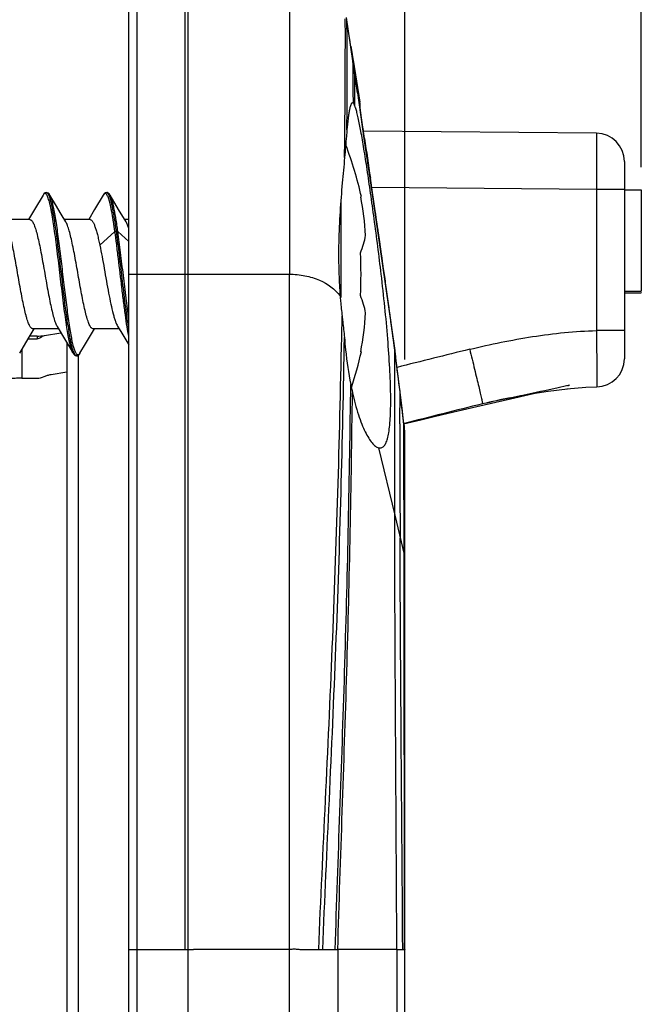
# Model space of a CAD drawing. Units: millimetres. Extents: x 0 to 420, y 0 to 297.
# Drawn here: x 206 to 228, y 229 to 264 of the extents above; entities that cross this region are included whole.
import ezdxf

# ---------------------------------------------------------------- set-up
doc = ezdxf.new("R2010")
doc.units = ezdxf.units.MM
doc.header["$LTSCALE"] = 23.1
doc.layers.get('0').update_dxf_attribs({"linetype": 'CONTINUOUS'})
for name, color, linetype in [('AUSFORMSCHRAEGEN', 7, 'CONTINUOUS'), ('BEZUGSACHSEN', 7, 'CONTINUOUS'), ('FASEN', 7, 'CONTINUOUS'), ('RUNDUNGEN', 7, 'CONTINUOUS'), ('ZEICHNUNGSBEMASSUNGEN', 7, 'CONTINUOUS')]:
    doc.layers.add(name, color=color, linetype=linetype)
doc.styles.get("Standard").update_dxf_attribs({"font": 'txt', "width": 0.7})
doc.dimstyles.new('DIMSTYLE_5', dxfattribs={"dimtxt": 3.5, "dimasz": 3.5, "dimexe": 1.5, "dimexo": 1.5, "dimgap": 0.875, "dimtad": 1, "dimdec": 3, "dimlfac": 0.5, "dimdsep": 46, "dimtxsty": 'STANDARD', "dimblk": '_FILLED', "dimblk1": '_FILLED', "dimblk2": '_FILLED', "dimcen": 0.09, "dimclrt": 5, "dimadec": 3, "dimazin": 2, "dimtp": 0.2, "dimtm": 0.2, "dimtfac": 1, "dimtdec": 3, "dimtofl": 0, "dimtmove": 0, "dimatfit": 3, "dimldrblk": '_FILLED', "dimfxl": 1, "dimtolj": 1, "dimarcsym": 0})
doc.dimstyles.new('DIMSTYLE_7', dxfattribs={"dimtxt": 3.5, "dimasz": 3.5, "dimexe": 1.5, "dimexo": 1.5, "dimgap": 0.875, "dimtad": 1, "dimdec": 3, "dimlfac": 0.5, "dimdsep": 46, "dimtxsty": 'STANDARD', "dimblk": '_FILLED', "dimblk1": '_FILLED', "dimblk2": '_FILLED', "dimcen": 0.09, "dimclrt": 5, "dimadec": 3, "dimazin": 2, "dimtp": 0.1, "dimtm": 0.1, "dimtfac": 1, "dimtdec": 3, "dimtofl": 0, "dimtmove": 0, "dimatfit": 3, "dimldrblk": '_FILLED', "dimfxl": 1, "dimtolj": 1, "dimarcsym": 0})

# ---------------------------------------------------------------- blocks, each defined once
blk = doc.blocks.new('_FILLED')
at = {"color": 0, "linetype": 'BYBLOCK'}
blk.add_solid([(0, 0), (-1, 0.125), (-1, -0.125)], dxfattribs=at)
blk = doc.blocks.new('*D9')
at = {"layer": 'ZEICHNUNGSBEMASSUNGEN', "color": 2, "linetype": 'CONTINUOUS'}
for p, q in [((209.384, 275.717), (209.384, 282.142)), ((227.584, 258.453), (227.584, 282.142)), ((218.484, 280.642), (176.012, 280.642)), ((209.384, 280.642), (218.484, 280.642)), ((227.584, 280.642), (218.484, 280.642))]:
    blk.add_line(p, q, dxfattribs=at)
at = {"layer": 'ZEICHNUNGSBEMASSUNGEN', "color": 2, "linetype": 'CONTINUOUS', "xscale": 3.5, "yscale": 3.5, "zscale": 3.5, "rotation": 180}
blk.add_blockref('_FILLED', (209.384, 280.642), dxfattribs=at)
at = {"layer": 'ZEICHNUNGSBEMASSUNGEN', "color": 2, "linetype": 'CONTINUOUS', "xscale": 3.5, "yscale": 3.5, "zscale": 3.5}
blk.add_blockref('_FILLED', (227.584, 280.642), dxfattribs=at)
at = {"layer": 'ZEICHNUNGSBEMASSUNGEN', "color": 5, "linetype": 'CONTINUOUS', "insert": (199.012, 285.048), "char_height": 3.5, "width": 34.5, "attachment_point": 3, "line_spacing_factor": 0.9}
blk.add_mtext('\\Q15.0;9,1{\\ftxt.shx;\\W1.000000;\\H3.500000; }[.358]', dxfattribs=at)
blk = doc.blocks.new('*D10')
at = {"layer": 'ZEICHNUNGSBEMASSUNGEN', "color": 2, "linetype": 'CONTINUOUS'}
for p, q in [((209.384, 266.949), (209.384, 272.015)), ((219.184, 251.612), (219.184, 272.015)), ((209.384, 270.515), (175.762, 270.515)), ((175.762, 270.515), (214.284, 270.515)), ((225.184, 270.515), (214.284, 270.515)), ((219.184, 270.515), (225.184, 270.515))]:
    blk.add_line(p, q, dxfattribs=at)
at = {"layer": 'ZEICHNUNGSBEMASSUNGEN', "color": 2, "linetype": 'CONTINUOUS', "xscale": 3.5, "yscale": 3.5, "zscale": 3.5}
blk.add_blockref('_FILLED', (209.384, 270.515), dxfattribs=at)
at = {"layer": 'ZEICHNUNGSBEMASSUNGEN', "color": 2, "linetype": 'CONTINUOUS', "xscale": 3.5, "yscale": 3.5, "zscale": 3.5, "rotation": 180}
blk.add_blockref('_FILLED', (219.184, 270.515), dxfattribs=at)
at = {"layer": 'ZEICHNUNGSBEMASSUNGEN', "color": 5, "linetype": 'CONTINUOUS', "insert": (199.012, 274.92), "char_height": 3.5, "width": 34.875, "attachment_point": 3, "line_spacing_factor": 0.9}
blk.add_mtext('\\Q15.0;4,9{\\ftxt.shx;\\W1.000000;\\H3.500000; }[.193]', dxfattribs=at)

msp = doc.modelspace()

# ---------------------------------------------------------------- linework, layer by layer
at = {"color": 7, "linetype": 'CONTINUOUS'}
for p, q in [((211.38423, 254.64868), (211.38423, 265.74868)), ((217.50034, 261.09243), (217.11186, 263.77481)), ((217.12182, 263.68285), (217.12152, 263.68498)), ((217.22765, 262.99277), (217.17313, 263.35186)), ((217.29603, 262.55287), (217.22765, 262.99277)), ((217.27776, 262.67346), (217.26489, 262.75168)), ((217.26529, 262.74908), (217.59221, 260.76462)), ((217.28642, 262.62064), (217.28568, 262.62537)), ((217.29683, 262.55244), (217.28642, 262.62064)), ((217.34586, 262.2592), (217.34468, 262.26703)), ((226.98423, 257.64868), (227.58423, 257.64868)), ((227.58423, 257.64868), (227.58423, 254.04868)), ((206.33747, 257.46199), (206.03024, 256.94302)), ((206.45779, 257.54868), (206.4575, 257.54868)), ((206.77718, 257.12327), (206.57823, 257.45992)), ((208.47623, 257.45992), (208.17024, 256.94302)), ((208.59747, 257.54868), (208.59695, 257.54868)), ((209.02215, 256.94651), (208.71823, 257.45992)), ((206.03024, 256.94302), (205.81832, 256.58868)), ((206.98263, 256.778), (206.77718, 257.12327)), ((208.17024, 256.94302), (207.95832, 256.58868)), ((209.28668, 256.50475), (209.02215, 256.94651)), ((207.14668, 256.50475), (206.98263, 256.778)), ((226.98423, 254.04868), (227.58423, 254.04868)), ((226.98423, 253.98975), (227.58423, 253.98975)), ((227.58423, 253.99676), (227.58423, 253.98975)), ((205.81215, 252.35086), (206.02615, 252.70868)), ((206.83779, 252.79261), (207.10024, 252.35434)), ((207.95215, 252.35086), (208.16615, 252.70868)), ((208.98673, 252.79927), (209.13522, 252.55286)), ((205.50823, 251.83744), (205.81215, 252.35086)), ((206.12423, 252.44868), (205.87048, 252.44868)), ((206.39019, 252.47094), (206.97208, 252.56903)), ((207.10024, 252.35434), (207.40623, 251.83744)), ((209.13522, 252.55286), (209.38423, 252.13529)), ((207.40623, 251.83744), (207.40563, 251.83848)), ((206.6229, 251.09042), (207.18423, 251.18504)), ((224.97328, 250.68731), (225.02986, 250.7002)), ((221.73933, 249.94575), (222.93671, 250.22197)), ((222.93546, 250.22168), (223.75937, 250.41044)), ((220.72325, 249.70844), (221.73933, 249.94575)), ((219.18423, 210.34948), (219.18423, 244.46492)), ((215.08423, 205.50258), (215.08423, 230.64868))]:
    msp.add_line(p, q, dxfattribs=at)
at = {"color": 9, "linetype": 'CONTINUOUS'}
for p, q in [((215.08423, 265.6841), (215.08423, 254.64868)), ((217.3599, 262.16212), (217.34586, 262.2592)), ((217.50034, 261.09243), (217.73497, 259.47313)), ((217.73497, 259.47313), (217.94011, 258.05734)), ((217.94011, 258.05734), (218.82678, 251.93802)), ((208.35334, 255.67565), (208.89027, 256.16796)), ((208.99419, 256.16796), (209.38423, 255.81034)), ((211.38423, 254.64868), (215.08423, 254.64868)), ((215.08423, 230.64868), (215.08423, 254.64868)), ((206.12423, 252.44868), (206.12423, 252.35674)), ((207.4377, 251.84832), (207.43725, 251.84932)), ((218.82527, 246.08255), (218.82938, 251.62474)), ((218.82678, 251.93802), (218.82999, 251.91586)), ((218.82938, 251.62474), (218.82999, 251.91586)), ((218.82527, 246.08255), (219.15849, 244.6826)), ((219.15884, 244.47024), (219.15849, 244.6826)), ((219.17152, 244.46908), (219.17135, 244.61917)), ((219.17911, 230.64868), (219.15884, 244.47024)), ((219.18167, 230.64868), (219.17152, 244.46908)), ((216.26958, 230.64868), (216.71359, 230.64868)), ((218.90376, 230.64868), (216.80376, 230.64868))]:
    msp.add_line(p, q, dxfattribs=at)
at = {"color": 7, "linetype": 'CONTINUOUS'}
for points in [[(206.4575, 257.54868), (206.40713, 257.5354), (206.36624, 257.50206), (206.33747, 257.46199)], [(206.5781, 257.46015), (206.54988, 257.50016), (206.51906, 257.52827), (206.47845, 257.54634), (206.45779, 257.54868)], [(208.59695, 257.54868), (208.55325, 257.53851), (208.51318, 257.50949), (208.48398, 257.47245), (208.4762, 257.45986)], [(208.71798, 257.46035), (208.68701, 257.50341), (208.65384, 257.53168), (208.61383, 257.54725), (208.59747, 257.54868)], [(207.64823, 251.83744), (207.84718, 252.17409), (207.95215, 252.35086)], [(207.40563, 251.83848), (207.42155, 251.8138), (207.45004, 251.7813), (207.48988, 251.75598), (207.52658, 251.74869)], [(207.52657, 251.74869), (207.55184, 251.75183), (207.58489, 251.76635), (207.6144, 251.79112), (207.63859, 251.82202), (207.64864, 251.83812)], [(219.13483, 249.32704), (219.75189, 249.47743), (220.23007, 249.5918), (220.72325, 249.70844)]]:
    msp.add_lwpolyline(points, dxfattribs=at)
at = {"color": 9, "linetype": 'CONTINUOUS'}
for centre, radius, start, end in [((223.03798, 255.20784), 15.99263, 188.515397, 189.254489), ((207.91969, 252.06574), 0.52876, 204.279835, 206.059361), ((207.39839, 251.98459), 0.28995, 327.262388, 329.503753), ((218.22732, 244.46084), 0.95722, 9.520793, 13.3952), ((218.2493, 244.4645), 0.93494, 0.025788, 9.522669)]:
    msp.add_arc(centre, radius, start, end, dxfattribs=at)
at = {"color": 7, "linetype": 'CONTINUOUS'}
msp.add_arc((206.12423, 254.04868), 1.6, 270, 279.568343, dxfattribs=at)
for points, knots in [([(217.12614, 263.67496), (217.12584, 263.67446), (217.12491, 263.67315), (217.12322, 263.67551), (217.12277, 263.67862), (217.12216, 263.68159), (217.12189, 263.68338)], [0, 0, 0, 0, 0.1446378, 0.26995435, 0.55021595, 1, 1, 1, 1]), ([(217.32234, 262.38705), (217.32043, 262.40017), (217.31217, 262.45534), (217.30337, 262.51043), (217.29683, 262.55244)], [0, 0, 0, 0, 0.2377299, 1, 1, 1, 1]), ([(217.34341, 262.17585), (217.34151, 262.20314), (217.33791, 262.27384), (217.32859, 262.34408), (217.32234, 262.38705)], [0, 0, 0, 0, 0.38655888, 1, 1, 1, 1]), ([(205.97613, 252.70868), (205.96572, 252.70868), (205.94922, 252.71337), (205.9298, 252.726), (205.90819, 252.74539), (205.88188, 252.78011), (205.8521, 252.83355), (205.82226, 252.90106), (205.79235, 252.98219), (205.76235, 253.07639), (205.72036, 253.22549), (205.66912, 253.4388), (205.60977, 253.72209), (205.55026, 254.03452), (205.47013, 254.48027), (205.39223, 254.9311), (205.31171, 255.37196), (205.25225, 255.67552), (205.19299, 255.94681), (205.14168, 256.14828), (205.09947, 256.28654), (205.06952, 256.3719), (205.03967, 256.44378), (205.01787, 256.48621), (205.00668, 256.50475)], [0, 0, 0, 0, 0.00788862, 0.01241556, 0.01752039, 0.02980694, 0.04519189, 0.06381344, 0.08567386, 0.11068179, 0.13870492, 0.20303148, 0.27686095, 0.3580087, 0.44401778, 0.62003774, 0.70467641, 0.78359478, 0.85441653, 0.91507233, 0.94105783, 0.96393254, 0.98359151, 1, 1, 1, 1]), ([(205.86834, 256.58868), (205.87875, 256.58868), (205.89525, 256.58399), (205.91466, 256.57137), (205.93628, 256.55197), (205.96258, 256.51726), (205.99236, 256.46382), (206.0222, 256.39631), (206.05211, 256.31519), (206.08211, 256.22099), (206.12411, 256.07189), (206.17534, 255.85858), (206.23469, 255.5753), (206.2942, 255.2629), (206.37432, 254.81716), (206.45223, 254.36634), (206.53275, 253.92547), (206.5922, 253.62191), (206.65146, 253.35061), (206.70277, 253.14913), (206.74499, 253.01086), (206.77494, 252.92548), (206.8048, 252.85359), (206.8266, 252.81116), (206.83779, 252.79261)], [0, 0, 0, 0, 0.00788862, 0.01241545, 0.01752005, 0.02980557, 0.04518898, 0.06381004, 0.08567011, 0.1106783, 0.13870231, 0.2030292, 0.27685503, 0.357995, 0.44399586, 0.62001816, 0.70465905, 0.78357793, 0.85440016, 0.91506067, 0.94104901, 0.96392805, 0.98358956, 1, 1, 1, 1]), ([(208.11613, 252.70868), (208.10572, 252.70868), (208.08922, 252.71337), (208.0698, 252.726), (208.04819, 252.7454), (208.02188, 252.78012), (207.9921, 252.83356), (207.96225, 252.90108), (207.93234, 252.98221), (207.90234, 253.07642), (207.86035, 253.22553), (207.80911, 253.43885), (207.74977, 253.72214), (207.69025, 254.03456), (207.61013, 254.48031), (207.53222, 254.93113), (207.45171, 255.37197), (207.39225, 255.67552), (207.33299, 255.9468), (207.28168, 256.14827), (207.23947, 256.28654), (207.20952, 256.3719), (207.17967, 256.44378), (207.15787, 256.48621), (207.14668, 256.50475)], [0, 0, 0, 0, 0.00788868, 0.01241575, 0.01752076, 0.029808, 0.04519427, 0.06381733, 0.08568056, 0.11069128, 0.13871681, 0.20304542, 0.27687327, 0.35801994, 0.44402818, 0.62004654, 0.70467879, 0.78359197, 0.85441246, 0.91506967, 0.94105633, 0.9639322, 0.98359195, 1, 1, 1, 1]), ([(208.00834, 256.58868), (208.04372, 256.58868), (208.08479, 256.5447), (208.11754, 256.49093), (208.13916, 256.44856), (208.16048, 256.39945), (208.19056, 256.32056), (208.22731, 256.20535), (208.26976, 256.04839), (208.31231, 255.86917), (208.33955, 255.74229), (208.35334, 255.67565)], [0, 0, 0, 0, 0.10619735, 0.14691336, 0.19405184, 0.24772442, 0.30790224, 0.44721587, 0.61052956, 0.79576801, 1, 1, 1, 1]), ([(209.38424, 256.26965), (209.36962, 256.31539), (209.34728, 256.37963), (209.31289, 256.4574), (209.29552, 256.49011), (209.28668, 256.50475)], [0, 0, 0, 0, 0.56491207, 0.79880459, 1, 1, 1, 1]), ([(208.35334, 255.67565), (208.38075, 255.54316), (208.43395, 255.26699), (208.51015, 254.84327), (208.58679, 254.4096), (208.6637, 253.98825), (208.74073, 253.60088), (208.80768, 253.30907), (208.86332, 253.10802), (208.90281, 252.98514), (208.94223, 252.88356), (208.9715, 252.82442), (208.98673, 252.79927)], [0, 0, 0, 0, 0.13751325, 0.28583692, 0.43757459, 0.58512451, 0.7211511, 0.83898603, 0.8893076, 0.93314623, 0.97010649, 1, 1, 1, 1]), ([(206.12423, 252.35674), (206.14853, 252.35674), (206.19689, 252.37016), (206.25997, 252.40678), (206.32085, 252.44647), (206.36622, 252.4669), (206.39019, 252.47094)], [0, 0, 0, 0, 0.24987283, 0.49988281, 0.749942, 1, 1, 1, 1]), ([(206.12423, 250.95041), (206.2105, 250.95041), (206.33768, 250.99225), (206.49663, 251.05767), (206.58018, 251.08322), (206.6229, 251.09042)], [0, 0, 0, 0, 0.4988756, 0.74944903, 1, 1, 1, 1])]:
    msp.add_open_spline(points, degree=3, knots=knots, dxfattribs=at)
at = {"color": 9, "linetype": 'CONTINUOUS'}
for points, knots in [([(217.38102, 262.01553), (217.37944, 262.02727), (217.37264, 262.07617), (217.36537, 262.125), (217.3599, 262.16212)], [0, 0, 0, 0, 0.23999971, 1, 1, 1, 1]), ([(217.40229, 261.76793), (217.40117, 261.7795), (217.40014, 261.80939), (217.39601, 261.89214), (217.38811, 261.96303), (217.38102, 262.01553)], [0, 0, 0, 0, 0.1403012, 0.36063689, 1, 1, 1, 1]), ([(207.18483, 252.76052), (207.16607, 252.87952), (207.12936, 253.12999), (207.07718, 253.52139), (207.02491, 253.93996), (206.9726, 254.37561), (206.92027, 254.81784), (206.86794, 255.256), (206.81566, 255.67952), (206.76346, 256.07819), (206.71886, 256.39031), (206.68265, 256.62033), (206.65633, 256.77579), (206.63003, 256.91841), (206.60376, 257.04734), (206.57754, 257.16182), (206.55138, 257.26118), (206.52533, 257.34484), (206.49939, 257.41249), (206.4736, 257.46376), (206.45046, 257.49556), (206.43113, 257.51115), (206.4175, 257.51758), (206.40358, 257.51941), (206.3897, 257.51644), (206.37616, 257.50894), (206.3569, 257.49187), (206.34507, 257.47466), (206.33747, 257.46199)], [0, 0, 0, 0, 0.0730617, 0.1535167, 0.23946847, 0.32887892, 0.41962208, 0.50953918, 0.59649261, 0.67841925, 0.75338337, 0.78769745, 0.81963181, 0.84900346, 0.87564752, 0.89942628, 0.92021742, 0.93794127, 0.9525539, 0.96408672, 0.97272168, 0.97611229, 0.97904846, 0.98174553, 0.98447671, 0.98750661, 0.99103247, 1, 1, 1, 1]), ([(206.55253, 257.4359), (206.54544, 257.45257), (206.53171, 257.4818), (206.51116, 257.51403), (206.49419, 257.5322), (206.48226, 257.54144), (206.47015, 257.5472), (206.46179, 257.54862), (206.45779, 257.54868)], [0, 0, 0, 0, 0.35344871, 0.62934599, 0.7408536, 0.8372648, 0.92197779, 1, 1, 1, 1]), ([(207.22164, 252.83973), (207.19138, 253.04116), (207.13355, 253.46855), (207.05254, 254.13289), (206.97136, 254.82811), (206.89021, 255.51257), (206.82076, 256.05728), (206.76363, 256.45676), (206.72234, 256.71872), (206.6812, 256.94959), (206.64024, 257.14593), (206.60453, 257.28625), (206.57503, 257.37864), (206.56013, 257.41803), (206.55253, 257.4359)], [0, 0, 0, 0, 0.1314307, 0.27826361, 0.43183698, 0.58306488, 0.72300843, 0.78613693, 0.84344755, 0.89411444, 0.93743556, 0.97284798, 0.98746892, 1, 1, 1, 1]), ([(207.28875, 252.76052), (207.2562, 252.9671), (207.19455, 253.40946), (207.10891, 254.10072), (207.02301, 254.82894), (206.95023, 255.43664), (206.89047, 255.90405), (206.84654, 256.22669), (206.8027, 256.52258), (206.75899, 256.78673), (206.71545, 257.01469), (206.67759, 257.17989), (206.6464, 257.29077), (206.62446, 257.35776), (206.6026, 257.41333), (206.58652, 257.44586), (206.57823, 257.45991)], [0, 0, 0, 0, 0.1317936, 0.28142522, 0.43895619, 0.59388802, 0.66712825, 0.73590604, 0.79908409, 0.85562431, 0.9046198, 0.94532253, 0.96238341, 0.97719005, 0.98972101, 1, 1, 1, 1]), ([(208.89027, 256.16796), (208.87389, 256.28509), (208.84901, 256.45556), (208.81359, 256.67512), (208.78786, 256.82301), (208.76216, 256.95835), (208.73649, 257.08039), (208.71088, 257.18845), (208.68532, 257.28191), (208.65987, 257.3603), (208.63451, 257.42324), (208.6122, 257.46537), (208.59366, 257.49041), (208.57771, 257.50701), (208.55957, 257.51811), (208.54069, 257.51915), (208.52722, 257.51536), (208.51405, 257.50733), (208.4953, 257.48983), (208.4837, 257.47259), (208.47623, 257.45991)], [0, 0, 0, 0, 0.23438701, 0.34139403, 0.44072243, 0.53187407, 0.61438131, 0.68784684, 0.75191664, 0.80635878, 0.85109695, 0.88627281, 0.9004779, 0.91263102, 0.93199548, 0.94055429, 0.94940183, 0.9593117, 0.9708437, 1, 1, 1, 1]), ([(208.68733, 257.4478), (208.6806, 257.46279), (208.66752, 257.4891), (208.64803, 257.51795), (208.63193, 257.53415), (208.61768, 257.54458), (208.60526, 257.54863), (208.59747, 257.54867)], [0, 0, 0, 0, 0.34983004, 0.62454537, 0.73654103, 0.83417334, 1, 1, 1, 1]), ([(208.94223, 256.18384), (208.92232, 256.32765), (208.88369, 256.59264), (208.82981, 256.90747), (208.78523, 257.12155), (208.75388, 257.25106), (208.72268, 257.35795), (208.69948, 257.42075), (208.68733, 257.4478)], [0, 0, 0, 0, 0.33712849, 0.62181705, 0.74150511, 0.84484997, 0.93112902, 1, 1, 1, 1]), ([(208.99419, 256.16796), (208.97277, 256.32112), (208.94034, 256.54111), (208.89266, 256.81978), (208.85859, 256.99709), (208.82463, 257.15041), (208.79087, 257.2783), (208.75736, 257.37949), (208.73188, 257.43678), (208.71823, 257.45992)], [0, 0, 0, 0, 0.3500841, 0.50331419, 0.63994992, 0.75876616, 0.85874577, 0.93919918, 1, 1, 1, 1]), ([(208.89027, 256.16796), (208.89312, 256.17058), (208.90024, 256.17516), (208.91745, 256.18186), (208.93216, 256.18384), (208.94223, 256.18384)], [0, 0, 0, 0, 0.21005144, 0.45302037, 1, 1, 1, 1]), ([(209.38423, 252.42509), (209.36141, 252.54417), (209.31764, 252.80348), (209.25725, 253.21962), (209.19668, 253.68327), (209.11497, 254.35098), (209.03584, 255.02872), (208.95406, 255.69349), (208.91185, 256.0137), (208.89027, 256.16796)], [0, 0, 0, 0, 0.09633077, 0.20890492, 0.33409525, 0.46783322, 0.74338907, 0.87624071, 1, 1, 1, 1]), ([(209.38423, 252.70112), (209.36449, 252.82409), (209.32598, 253.08425), (209.25112, 253.64616), (209.16143, 254.3964), (209.07284, 255.15834), (208.99923, 255.75725), (208.96146, 256.04495), (208.94223, 256.18384)], [0, 0, 0, 0, 0.10642287, 0.22471979, 0.484383, 0.75205361, 0.88018485, 1, 1, 1, 1]), ([(208.94223, 256.18384), (208.95231, 256.18384), (208.96702, 256.18186), (208.98423, 256.17516), (208.99134, 256.17058), (208.99419, 256.16796)], [0, 0, 0, 0, 0.54697963, 0.78994856, 1, 1, 1, 1]), ([(209.38423, 253.06321), (209.34902, 253.30852), (209.2824, 253.82319), (209.18883, 254.60897), (209.09528, 255.39869), (209.02907, 255.91866), (208.99419, 256.16796)], [0, 0, 0, 0, 0.23758847, 0.49749745, 0.75866497, 1, 1, 1, 1]), ([(207.28136, 252.2314), (207.26362, 252.31197), (207.22933, 252.48802), (207.19989, 252.6649), (207.18483, 252.76052)], [0, 0, 0, 0, 0.46013823, 1, 1, 1, 1]), ([(207.64229, 251.82778), (207.6358, 251.81772), (207.62569, 251.80399), (207.60987, 251.78982), (207.59868, 251.78287), (207.58734, 251.77898), (207.57178, 251.77802), (207.55103, 251.78629), (207.52892, 251.80802), (207.50717, 251.84067), (207.48549, 251.88476), (207.46371, 251.94022), (207.44188, 252.00696), (207.41086, 252.11732), (207.37317, 252.28162), (207.32984, 252.50823), (207.30263, 252.67245), (207.28875, 252.76052)], [0, 0, 0, 0, 0.03180465, 0.04480616, 0.05623213, 0.06653536, 0.07633221, 0.09707384, 0.123353, 0.15761762, 0.20090239, 0.25357733, 0.31574251, 0.38733593, 0.55795703, 0.76321812, 1, 1, 1, 1]), ([(207.31723, 252.28269), (207.31176, 252.30965), (207.28872, 252.42706), (207.26834, 252.54498), (207.25351, 252.6359)], [0, 0, 0, 0, 0.22997699, 1, 1, 1, 1]), ([(207.40563, 251.83848), (207.39354, 251.85915), (207.3707, 251.90934), (207.34039, 251.99723), (207.30991, 252.10695), (207.291, 252.18761), (207.28136, 252.2314)], [0, 0, 0, 0, 0.17382624, 0.39868288, 0.67455096, 1, 1, 1, 1]), ([(207.43725, 251.84932), (207.42589, 251.87458), (207.4041, 251.93279), (207.37468, 252.03146), (207.34511, 252.15031), (207.32663, 252.23644), (207.31723, 252.28269)], [0, 0, 0, 0, 0.1844713, 0.41330706, 0.68564127, 1, 1, 1, 1]), ([(207.52657, 251.74869), (207.5195, 251.74881), (207.50379, 251.75364), (207.48306, 251.77137), (207.46284, 251.79867), (207.45085, 251.82086), (207.44468, 251.83345)], [0, 0, 0, 0, 0.17293896, 0.38481648, 0.65726571, 1, 1, 1, 1]), ([(218.90376, 230.64868), (218.88745, 233.4278), (218.8646, 237.45213), (218.83593, 242.59674), (218.82688, 244.96225), (218.82527, 246.08255)], [0, 0, 0, 0, 0.54020082, 0.78224134, 1, 1, 1, 1]), ([(219.11214, 230.64868), (219.09353, 233.31951), (219.05603, 238.19613), (219.02307, 243.07281), (219.01661, 245.27868)], [0, 0, 0, 0, 0.54767624, 1, 1, 1, 1]), ([(215.08423, 230.64868), (215.12764, 230.66153), (215.21958, 230.67242), (215.35626, 230.66254), (215.49185, 230.64912), (215.6255, 230.64475), (215.75579, 230.64466), (215.92267, 230.64683), (216.04616, 230.64868), (216.12725, 230.64868)], [0, 0, 0, 0, 0.12994773, 0.26186892, 0.39323326, 0.52096553, 0.64549654, 0.76723981, 1, 1, 1, 1]), ([(216.12725, 230.64868), (216.15139, 230.64868), (216.19877, 230.6605), (216.24612, 230.64868), (216.26958, 230.64868)], [0, 0, 0, 0, 0.50714162, 1, 1, 1, 1]), ([(216.71359, 230.64868), (216.72834, 230.65376), (216.75959, 230.65684), (216.7891, 230.64868), (216.80376, 230.64868)], [0, 0, 0, 0, 0.51564477, 1, 1, 1, 1]), ([(218.90376, 230.64868), (218.94394, 230.64868), (219.0134, 230.64589), (219.08285, 230.64868), (219.11214, 230.64868)], [0, 0, 0, 0, 0.57836281, 1, 1, 1, 1]), ([(219.11214, 230.64868), (219.12018, 230.64868), (219.13454, 230.64641), (219.15364, 230.64138), (219.16829, 230.64447), (219.17579, 230.64868), (219.17911, 230.64868)], [0, 0, 0, 0, 0.35393892, 0.63864146, 0.85372463, 1, 1, 1, 1]), ([(219.18167, 230.64868), (219.1814, 230.64902), (219.18037, 230.6496), (219.17961, 230.64868), (219.17911, 230.64868)], [0, 0, 0, 0, 0.46395249, 1, 1, 1, 1]), ([(219.18167, 230.64868), (219.1821, 230.64512), (219.184, 230.63106), (219.18423, 230.64515), (219.18423, 230.64868)], [0, 0, 0, 0, 0.50359734, 1, 1, 1, 1])]:
    msp.add_open_spline(points, degree=3, knots=knots, dxfattribs=at)
at = {"layer": 'AUSFORMSCHRAEGEN', "color": 9, "linetype": 'CONTINUOUS'}
for p, q in [((217.07207, 263.67956), (217.07183, 263.72414)), ((217.35305, 261.7661), (217.35285, 261.78826)), ((217.3531, 261.76141), (217.35305, 261.7661)), ((217.41379, 260.74643), (217.4129, 260.96309)), ((217.41414, 260.62692), (217.41379, 260.74643)), ((216.94384, 252.40694), (216.95857, 253.15313)), ((217.26277, 250.43935), (217.26672, 250.72608)), ((218.25477, 248.47934), (218.82527, 246.08255))]:
    msp.add_line(p, q, dxfattribs=at)
at = {"layer": 'AUSFORMSCHRAEGEN', "color": 7, "linetype": 'CONTINUOUS'}
for p, q in [((217.12645, 263.6741), (217.12614, 263.67496)), ((217.34674, 262.15294), (217.34657, 262.15367)), ((217.40399, 261.75756), (217.40388, 261.75809)), ((217.35759, 260.72548), (217.32575, 260.7398)), ((217.6211, 257.40206), (217.6413, 257.40562)), ((217.6413, 251.89174), (217.6211, 251.89531)), ((218.25477, 248.47934), (218.29013, 248.47319))]:
    msp.add_line(p, q, dxfattribs=at)
at = {"layer": 'AUSFORMSCHRAEGEN', "color": 9, "linetype": 'CONTINUOUS'}
for centre, radius, start, end in [((67.69549, 260.59517), 149.66215, 0.0558314, 0.4464782), ((103.49433, 260.41313), 113.9199, 0.2766027, 0.4178136)]:
    msp.add_arc(centre, radius, start, end, dxfattribs=at)
at = {"layer": 'AUSFORMSCHRAEGEN', "color": 7, "linetype": 'CONTINUOUS'}
for centre, radius, start, end in [((207.26908, 255.41177), 10.5416, 3.342267, 10.88291), ((204.66895, 254.64868), 12.96162, 356.636499, 3.363501), ((238.19856, 255.42968), 21.3673, 182.094701, 184.170845), ((207.30522, 253.88108), 10.50527, 349.104029, 356.670794), ((228.92291, 252.99794), 11.87553, 191.029028, 192.446422)]:
    msp.add_arc(centre, radius, start, end, dxfattribs=at)
at = {"layer": 'AUSFORMSCHRAEGEN', "color": 9, "linetype": 'CONTINUOUS'}
for points, knots in [([(217.05607, 259.78039), (217.06343, 260.58885), (217.07212, 261.88856), (217.07451, 263.18832), (217.07207, 263.67956)], [0, 0, 0, 0, 0.62204365, 1, 1, 1, 1]), ([(217.13024, 259.7749), (217.13191, 260.06373), (217.13456, 260.61129), (217.13679, 261.38321), (217.13733, 262.05297), (217.1365, 262.61039), (217.13484, 263.00132), (217.13301, 263.2532), (217.13176, 263.3961), (217.13026, 263.50839), (217.12938, 263.59037), (217.12751, 263.64214), (217.12752, 263.66684), (217.12645, 263.67411)], [0, 0, 0, 0, 0.22221813, 0.42128628, 0.5938916, 0.73751097, 0.85014384, 0.89465944, 0.93130654, 0.9600911, 0.98107496, 0.99434743, 1, 1, 1, 1]), ([(217.35285, 261.78826), (217.35238, 261.83962), (217.35127, 261.92817), (217.35027, 262.04012), (217.34787, 262.11016), (217.34805, 262.14324), (217.34676, 262.15279)], [0, 0, 0, 0, 0.42255087, 0.72884044, 0.92070505, 1, 1, 1, 1]), ([(217.4112, 261.24385), (217.41066, 261.31709), (217.40955, 261.44306), (217.40792, 261.58781), (217.40645, 261.67308), (217.40576, 261.71446), (217.40472, 261.74091), (217.40456, 261.75368), (217.40399, 261.75756)], [0, 0, 0, 0, 0.42762123, 0.73561161, 0.84523888, 0.92565803, 0.97714871, 1, 1, 1, 1]), ([(217.04615, 258.79489), (217.04708, 258.87897), (217.05062, 259.20747), (217.05384, 259.53597), (217.05607, 259.78039)], [0, 0, 0, 0, 0.25597383, 1, 1, 1, 1]), ([(215.08423, 254.64868), (215.27017, 254.64868), (215.54856, 254.62183), (215.9048, 254.533), (216.36223, 254.36786), (216.71082, 254.12685), (216.88785, 253.87562)], [0, 0, 0, 0, 0.27603537, 0.4119741, 0.54375837, 1, 1, 1, 1]), ([(216.12725, 230.64868), (216.20203, 232.41467), (216.37268, 235.98636), (216.62034, 241.38999), (216.8189, 246.87708), (216.9065, 250.55849), (216.94384, 252.40694)], [0, 0, 0, 0, 0.2435303, 0.49265471, 0.74527431, 1, 1, 1, 1]), ([(216.26958, 230.64868), (216.34224, 232.4219), (216.50947, 236.0041), (216.74936, 241.41578), (216.93383, 246.89505), (217.00893, 250.56519), (217.04035, 252.40487)], [0, 0, 0, 0, 0.24455341, 0.49416144, 0.74645531, 1, 1, 1, 1]), ([(216.71359, 230.64868), (216.76326, 232.28104), (216.88199, 235.56578), (217.05505, 240.50795), (217.18676, 245.47278), (217.2398, 248.78511), (217.26277, 250.43935)], [0, 0, 0, 0, 0.24745671, 0.49804152, 0.74931837, 1, 1, 1, 1]), ([(216.80376, 230.64868), (216.85119, 232.28603), (216.96573, 235.57795), (217.13207, 240.52558), (217.25624, 245.48514), (217.30498, 248.78996), (217.32648, 250.43845)], [0, 0, 0, 0, 0.24822239, 0.49914761, 0.75017136, 1, 1, 1, 1])]:
    msp.add_open_spline(points, degree=3, knots=knots, dxfattribs=at)
at = {"layer": 'AUSFORMSCHRAEGEN', "color": 7, "linetype": 'CONTINUOUS'}
for points, knots in [([(217.32571, 260.73978), (217.31453, 260.73879), (217.2975, 260.72505), (217.28175, 260.70043), (217.26194, 260.65878), (217.23993, 260.58755), (217.21579, 260.47977), (217.1927, 260.34311), (217.16072, 260.10534), (217.14209, 259.9125), (217.13024, 259.7749)], [0, 0, 0, 0, 0.03362625, 0.05806783, 0.0888733, 0.17091676, 0.28113027, 0.41963699, 0.58612051, 1, 1, 1, 1]), ([(217.41414, 260.62692), (217.40566, 260.64772), (217.39002, 260.68233), (217.36883, 260.71469), (217.35759, 260.72548)], [0, 0, 0, 0, 0.59042389, 1, 1, 1, 1]), ([(217.44413, 260.54346), (217.44165, 260.55114), (217.43237, 260.57921), (217.42226, 260.60702), (217.41414, 260.62692)], [0, 0, 0, 0, 0.27300888, 1, 1, 1, 1]), ([(218.34801, 254.64868), (218.27094, 255.30555), (218.14742, 256.26735), (217.9748, 257.50746), (217.85331, 258.33854), (217.74, 259.07086), (217.6365, 259.68469), (217.55412, 260.11386), (217.49049, 260.38485), (217.45975, 260.49511), (217.44413, 260.54346)], [0, 0, 0, 0, 0.33252391, 0.48750457, 0.62950876, 0.75480529, 0.86006513, 0.94248879, 0.97445263, 1, 1, 1, 1]), ([(217.13024, 259.7749), (217.12402, 259.70266), (217.09619, 259.37597), (217.06815, 259.0493), (217.04615, 258.79489)], [0, 0, 0, 0, 0.22113557, 1, 1, 1, 1]), ([(217.04615, 258.79489), (217.02013, 258.49387), (216.95904, 257.85503), (216.8764, 256.8516), (216.82624, 255.76984), (216.83181, 255.0264), (216.84554, 254.64868)], [0, 0, 0, 0, 0.21819848, 0.46345086, 0.72704068, 1, 1, 1, 1]), ([(217.60824, 255.40915), (217.65305, 255.51037), (217.72901, 255.7124), (217.77725, 255.923), (217.79276, 256.02636)], [0, 0, 0, 0, 0.51437823, 1, 1, 1, 1]), ([(218.34526, 248.47751), (218.37804, 248.48572), (218.42617, 248.51682), (218.47456, 248.57738), (218.52517, 248.666), (218.57625, 248.81376), (218.62171, 249.03164), (218.65484, 249.30069), (218.67614, 249.61864), (218.68595, 249.98276), (218.68421, 250.55033), (218.65338, 251.34603), (218.58155, 252.38139), (218.47815, 253.49587), (218.3936, 254.26013), (218.34801, 254.64868)], [0, 0, 0, 0, 0.01614773, 0.02582237, 0.03701809, 0.06470228, 0.10006155, 0.14325136, 0.194106, 0.25226849, 0.31725247, 0.46525901, 0.63262716, 0.81308071, 1, 1, 1, 1]), ([(216.88785, 253.87562), (216.89223, 253.81483), (216.91156, 253.5736), (216.93768, 253.33297), (216.95857, 253.15313)], [0, 0, 0, 0, 0.25187577, 1, 1, 1, 1]), ([(217.79276, 253.27101), (217.77725, 253.37436), (217.72901, 253.58496), (217.65305, 253.78699), (217.60824, 253.88822)], [0, 0, 0, 0, 0.48562186, 1, 1, 1, 1]), ([(216.95857, 253.15313), (216.96592, 253.08989), (216.99562, 252.84076), (217.0247, 252.59146), (217.04035, 252.40487)], [0, 0, 0, 0, 0.25374028, 1, 1, 1, 1]), ([(217.04035, 252.40487), (217.0529, 252.25512), (217.10674, 251.6929), (217.18738, 251.13295), (217.26672, 250.72608)], [0, 0, 0, 0, 0.2660657, 1, 1, 1, 1]), ([(217.32648, 250.43845), (217.38537, 250.17199), (217.48344, 249.79522), (217.64787, 249.33428), (217.76842, 249.05751), (217.89024, 248.83205), (218.01106, 248.65923), (218.12789, 248.53945), (218.21429, 248.48994), (218.25477, 248.47934)], [0, 0, 0, 0, 0.36823472, 0.52415678, 0.66000988, 0.77518362, 0.86947743, 0.94353127, 1, 1, 1, 1])]:
    msp.add_open_spline(points, degree=3, knots=knots, dxfattribs=at)
msp.add_open_spline([(218.29056, 248.47317), (218.30879, 248.47172), (218.32751, 248.47308), (218.34526, 248.47751)], degree=3, dxfattribs=at)
at = {"layer": 'BEZUGSACHSEN', "color": 9, "linetype": 'CONTINUOUS'}
msp.add_line((216.90788, 257.21003), (216.90788, 253.81971), dxfattribs=at)
at = {"layer": 'BEZUGSACHSEN', "color": 7, "linetype": 'CONTINUOUS'}
for p, q in [((205.86834, 256.58868), (204.95615, 256.58868)), ((208.00834, 256.58868), (207.09615, 256.58868)), ((209.38423, 256.58868), (209.23615, 256.58868)), ((206.88832, 252.70868), (205.97613, 252.70868)), ((209.04148, 252.70868), (208.11613, 252.70868))]:
    msp.add_line(p, q, dxfattribs=at)
for start, end in [(12.458931, 21.045596), (341.644847, 347.541069)]:
    msp.add_arc((205.16324, 254.64868), 12.77899, start, end, dxfattribs=at)
at = {"layer": 'FASEN', "color": 7, "linetype": 'CONTINUOUS'}
msp.add_line((211.38423, 230.64869), (211.38423, 254.64868), dxfattribs=at)
at = {"layer": 'FASEN', "color": 9, "linetype": 'CONTINUOUS'}
msp.add_line((215.08423, 230.64868), (211.68423, 230.64869), dxfattribs=at)
at = {"layer": 'RUNDUNGEN', "color": 9, "linetype": 'CONTINUOUS'}
for p, q in [((209.68423, 219.19905), (209.68423, 265.74868)), ((211.48423, 265.74868), (211.48423, 176.71052)), ((217.34586, 262.2592), (217.5917, 260.76453)), ((217.57108, 260.75732), (217.58948, 260.76404)), ((217.58948, 260.76404), (217.5917, 260.76453)), ((217.99024, 257.87261), (217.96234, 258.06056)), ((218.08439, 257.23639), (217.99024, 257.87261)), ((225.99296, 257.65741), (218.01172, 257.72706)), ((225.99296, 257.65741), (225.993, 252.64376)), ((226.98423, 257.65741), (225.99296, 257.65741)), ((218.13453, 256.89602), (218.08439, 257.23639)), ((218.30844, 255.70442), (218.26737, 255.98758)), ((218.47162, 254.56486), (218.4211, 254.92042)), ((209.38423, 254.64868), (211.68423, 254.64868)), ((218.62711, 253.45126), (218.56076, 253.9304)), ((226.98423, 252.64376), (225.993, 252.64376)), ((205.58423, 251.96624), (205.58423, 250.95041)), ((207.58423, 251.74869), (207.58423, 206.74868)), ((218.82999, 251.91586), (218.83005, 251.93855)), ((218.82999, 251.91586), (218.85894, 251.71608)), ((218.83005, 251.93855), (218.83047, 251.93855)), ((218.85894, 251.71608), (218.83005, 251.93855)), ((218.85894, 251.71608), (218.8594, 251.71608)), ((219.01327, 249.32808), (219.01469, 250.47471)), ((219.01469, 250.47471), (219.01542, 250.47474)), ((223.28834, 250.32435), (222.92912, 250.249)), ((223.3796, 250.34352), (223.28834, 250.32435)), ((219.15222, 249.31957), (219.1532, 249.31961)), ((219.15229, 249.20071), (219.15222, 249.31957)), ((219.16672, 249.19389), (219.15222, 249.31957)), ((219.15249, 248.91113), (219.15229, 249.20071)), ((219.16848, 249.26944), (219.16083, 249.26862)), ((219.16672, 249.19389), (219.16771, 249.19393)), ((219.16685, 248.91277), (219.16672, 249.19389)), ((219.178, 249.16035), (219.17112, 249.15993)), ((219.15263, 248.74732), (219.15249, 248.91113)), ((219.16703, 248.62216), (219.16685, 248.91277)), ((219.1528, 248.56581), (219.15263, 248.74732)), ((219.15849, 244.6826), (219.1528, 248.56581)), ((219.16708, 248.5611), (219.16703, 248.62216)), ((219.17135, 244.61917), (219.16708, 248.5611)), ((209.38423, 230.64868), (211.68423, 230.64868)), ((216.80376, 230.64868), (216.80376, 206.50473)), ((218.90376, 230.64868), (218.90376, 210.18463))]:
    msp.add_line(p, q, dxfattribs=at)
at = {"layer": 'RUNDUNGEN', "color": 7, "linetype": 'CONTINUOUS'}
for p, q in [((209.38423, 128.92468), (209.38423, 265.44868)), ((217.5775, 260.70204), (217.57646, 260.71024)), ((217.5917, 260.76453), (217.59216, 260.76494)), ((217.57942, 260.68738), (217.5775, 260.70204)), ((217.58522, 260.6446), (217.57942, 260.68738)), ((217.60126, 260.52984), (217.58522, 260.6446)), ((217.75434, 259.47313), (217.60126, 260.52984)), ((225.99296, 259.65733), (217.71689, 259.72956)), ((226.98423, 258.65737), (226.98423, 251.64369)), ((218.86624, 251.66315), (218.73252, 252.67798)), ((205.81566, 252.35674), (206.12423, 252.35674)), ((207.18423, 252.21291), (207.18423, 207.14914)), ((218.9709, 250.83614), (218.86624, 251.66315)), ((205.58423, 250.95041), (206.12423, 250.95041)), ((219.08557, 249.89373), (218.9709, 250.83614)), ((225.0286, 250.69991), (225.03571, 250.70153)), ((222.92744, 250.25711), (222.92843, 250.25731)), ((219.16771, 249.19393), (219.08557, 249.89373)), ((219.16458, 249.30242), (219.16074, 249.33345)), ((219.17025, 249.17083), (219.16771, 249.19393)), ((219.182, 249.06217), (219.178, 249.16035)), ((219.18423, 230.64868), (219.18423, 248.9035))]:
    msp.add_line(p, q, dxfattribs=at)
for points in [[(218.73252, 252.67798), (218.59373, 253.69477), (218.44379, 254.76207), (218.28309, 255.87992), (218.11215, 257.04842), (217.96237, 258.06055)], [(222.92859, 250.25735), (223.57366, 250.38064), (224.28123, 250.49417), (224.96037, 250.57816)], [(224.93581, 250.5756), (225.61197, 250.62991), (226.0013, 250.64392)], [(219.178, 249.16035), (219.17602, 249.19165), (219.17302, 249.22692), (219.16923, 249.26314), (219.16458, 249.30242)], [(219.18423, 248.90375), (219.18042, 249.04337), (219.17025, 249.17083)], [(219.18423, 248.91243), (219.1841, 248.94401), (219.182, 249.06217)]]:
    msp.add_lwpolyline(points, dxfattribs=at)
at = {"layer": 'RUNDUNGEN', "color": 9, "linetype": 'CONTINUOUS'}
for centre, radius, start, end in [((216.90013, 260.6511), 0.70081, 359.491476, 9.314505), ((216.89474, 260.65094), 0.7062, 353.98087, 359.508134), ((-170.52181, 199.42859), 392.88157, 8.1197869, 8.2352961), ((-79.88195, 212.32379), 301.329, 7.9365886, 8.0584116), ((-20.60857, 220.54396), 241.48831, 7.7139609, 7.8319885), ((10.43049, 224.73656), 210.16737, 7.4366625, 7.7171338), ((281.25564, 6.84156), 252.31867, 103.7014923, 104.3058814), ((43.30621, 229.05971), 177.00868, 6.9488254, 7.353793), ((19.84176, 226.17465), 200.64981, 6.623804, 6.9559864), ((230.16093, 214.92499), 36.06497, 101.570039, 103.16386), ((313.23322, -180.92648), 440.5305, 101.8288817, 101.959338), ((287.2809, -15.50992), 273.47104, 103.8218549, 104.4301804), ((1233.12162, 248.14006), 1014.10904, 179.9328783, 180.16166405), ((216.82557, 248.9095), 2.35837, 5.82336, 6.926024), ((216.76585, 248.90351), 2.41838, 0.005477, 5.820913)]:
    msp.add_arc(centre, radius, start, end, dxfattribs=at)
at = {"layer": 'RUNDUNGEN', "color": 7, "linetype": 'CONTINUOUS'}
for centre, radius, start, end in [((216.90152, 260.65084), 0.7, 353.763085, 9.354683), ((225.98423, 258.65737), 1, 0, 89.5), ((821.04671, 347.5885), 609.69337, 188.30945234, 188.44389728), ((225.98423, 251.64381), 1, 270.97853, 360)]:
    msp.add_arc(centre, radius, start, end, dxfattribs=at)
for points, knots in [([(217.75392, 259.47595), (217.74034, 259.56883), (217.71453, 259.7456), (217.67809, 259.99593), (217.65056, 260.18591), (217.631, 260.32149), (217.61831, 260.40984), (217.60704, 260.48876), (217.59723, 260.5579), (217.58894, 260.61697), (217.58221, 260.66569), (217.5776, 260.69976), (217.57478, 260.72163), (217.57316, 260.73409), (217.57219, 260.74359), (217.57106, 260.75096), (217.57141, 260.75446), (217.57061, 260.75715), (217.57108, 260.75732)], [0, 0, 0, 0, 0.21754285, 0.4140344, 0.58630385, 0.66244746, 0.73151135, 0.79318795, 0.84720532, 0.89335249, 0.93142453, 0.96122312, 0.97297891, 0.98262719, 0.99015949, 0.99556779, 0.99884564, 1, 1, 1, 1]), ([(205.58423, 250.95041), (205.51896, 250.95041), (205.39089, 250.94918), (205.20507, 250.94365), (205.03397, 250.93435), (204.88419, 250.92134), (204.76139, 250.90462), (204.67819, 250.88685), (204.62899, 250.86944), (204.60478, 250.85686), (204.58878, 250.84341), (204.58423, 250.83189), (204.58423, 250.82689)], [0, 0, 0, 0, 0.19085028, 0.37447791, 0.54354743, 0.69183095, 0.81391083, 0.90586647, 0.9399417, 0.96617412, 0.98538629, 1, 1, 1, 1])]:
    msp.add_open_spline(points, degree=3, knots=knots, dxfattribs=at)
at = {"layer": 'RUNDUNGEN', "color": 9, "linetype": 'CONTINUOUS'}
for points, knots in [([(225.99296, 259.65733), (225.99378, 259.65732), (225.99277, 259.65221), (225.99435, 259.64676), (225.99398, 259.63372), (225.99463, 259.61738), (225.99482, 259.59571), (225.99516, 259.56959), (225.99541, 259.53877), (225.99576, 259.48871), (225.99609, 259.41528), (225.99637, 259.31464), (225.99654, 259.19806), (225.99659, 259.06666), (225.99653, 258.92171), (225.99628, 258.70555), (225.99567, 258.41279), (225.99453, 258.04253), (225.99353, 257.78743), (225.99296, 257.65741)], [0, 0, 0, 0, 0.0012319, 0.00486181, 0.01088299, 0.01928019, 0.03003719, 0.04313746, 0.05855496, 0.07624282, 0.11823107, 0.16870429, 0.22719577, 0.29310514, 0.36581169, 0.44460845, 0.61734595, 0.80496386, 1, 1, 1, 1]), ([(221.49057, 251.97999), (221.85967, 252.07013), (222.60144, 252.2361), (223.72332, 252.43962), (224.85385, 252.58841), (225.61313, 252.63755), (225.993, 252.64376)], [0, 0, 0, 0, 0.25000614, 0.50001306, 0.75001066, 1, 1, 1, 1]), ([(225.99307, 252.64376), (225.99414, 252.51372), (225.99615, 252.25845), (225.99883, 251.88791), (226.00072, 251.59489), (226.00192, 251.37862), (226.00262, 251.23369), (226.00315, 251.10236), (226.00349, 250.98589), (226.00364, 250.88543), (226.00361, 250.81214), (226.00346, 250.76222), (226.00332, 250.73148), (226.00308, 250.70542), (226.00295, 250.68378), (226.00236, 250.66748), (226.00271, 250.65446), (226.00119, 250.64901), (226.00213, 250.64392), (226.00131, 250.64391)], [0, 0, 0, 0, 0.19507469, 0.38293577, 0.55583009, 0.63463395, 0.70734176, 0.77323699, 0.8316443, 0.88203992, 0.92393772, 0.94156964, 0.95694068, 0.97001527, 0.98075797, 0.98914096, 0.99514913, 0.99876968, 1, 1, 1, 1]), ([(221.49057, 251.97999), (221.5484, 251.74318), (221.63209, 251.39834), (221.7378, 250.95734), (221.80546, 250.67275), (221.86129, 250.43382), (221.90434, 250.24899), (221.93099, 250.12453), (221.94514, 250.06257), (221.94761, 250.04227)], [0, 0, 0, 0, 0.36730245, 0.53469584, 0.68332309, 0.80805853, 0.90445265, 0.96918314, 1, 1, 1, 1]), ([(225.03018, 250.70027), (224.89673, 250.66989), (224.3473, 250.54746), (223.79653, 250.43114), (223.3796, 250.34352)], [0, 0, 0, 0, 0.24313815, 1, 1, 1, 1])]:
    msp.add_open_spline(points, degree=3, knots=knots, dxfattribs=at)
msp.add_open_spline([(218.26737, 255.98758), (218.22336, 256.29043), (218.17905, 256.59324), (218.13453, 256.89602)], degree=3, dxfattribs=at)

# ---------------------------------------------------------------- dimensions: what is measured, and where the dimension line sits
at = {"layer": 'ZEICHNUNGSBEMASSUNGEN', "color": 2, "linetype": 'CONTINUOUS'}
for base, p1, p2, dimstyle, picture, middle in [((227.58423, 280.64219), (209.38423, 274.21675), (227.58423, 256.95318), 'DIMSTYLE_5', '*D9', (187.5119, 280.64219)), ((219.18423, 270.51453), (209.38423, 265.44868), (219.18423, 250.11229), 'DIMSTYLE_7', '*D10', (187.3869, 270.51453))]:
    dim = msp.add_linear_dim(base=base, p1=p1, p2=p2, dimstyle=dimstyle, dxfattribs=at)
    dim.commit()
    dim.dimension.update_dxf_attribs({"geometry": picture, "text_midpoint": middle, "dimtype": 160})

doc.saveas('drawing.dxf')
